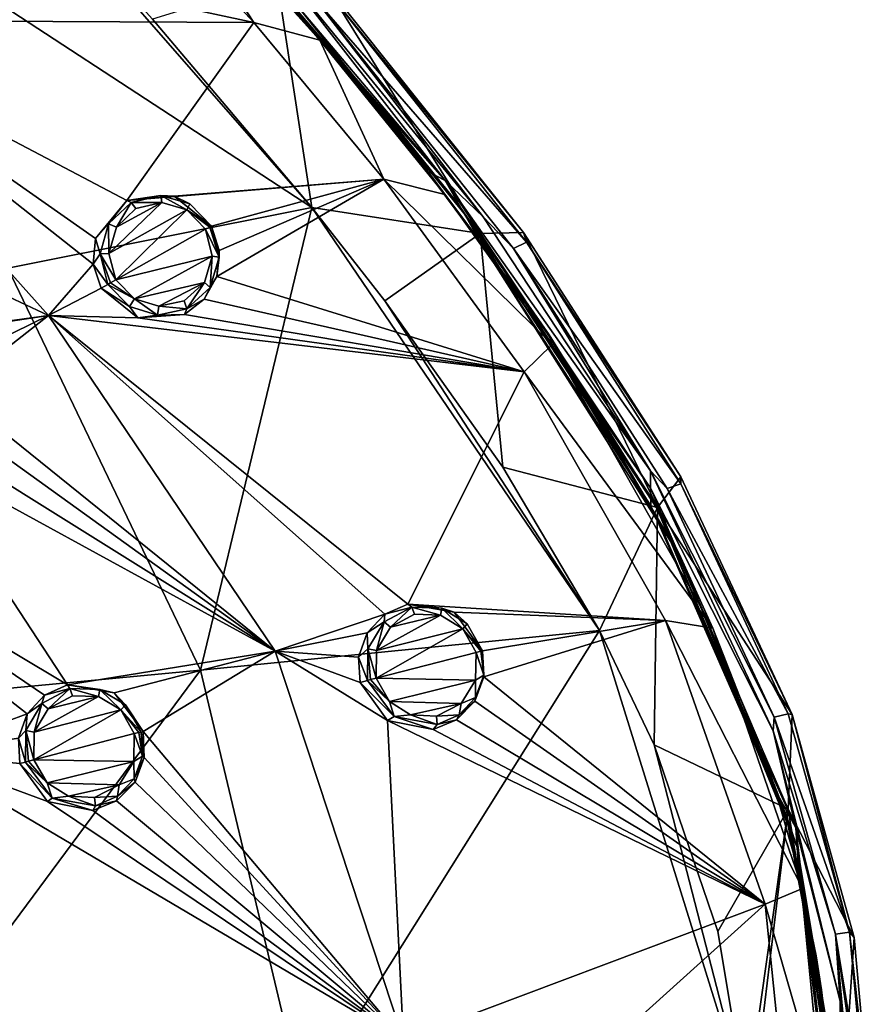
# Model space of a CAD drawing. Units: millimetres. Extents: x -57 to 57, y -58 to 193.
# Drawn here: x 36 to 57, y 2 to 27 of the extents above; entities that cross this region are included whole.
import ezdxf

# ---------------------------------------------------------------- set-up
doc = ezdxf.new("R2010")
doc.units = ezdxf.units.MM
doc.header["$LTSCALE"] = 65.185185
for name, color, linetype in [('245', 7, 'CONTINUOUS'), ('246', 7, 'CONTINUOUS'), ('276', 7, 'CONTINUOUS'), ('317', 7, 'CONTINUOUS'), ('318', 7, 'CONTINUOUS'), ('319', 7, 'CONTINUOUS'), ('320', 7, 'CONTINUOUS'), ('349', 7, 'CONTINUOUS'), ('350', 7, 'CONTINUOUS'), ('399', 7, 'CONTINUOUS'), ('400', 7, 'CONTINUOUS'), ('401', 7, 'CONTINUOUS'), ('402', 7, 'CONTINUOUS'), ('409', 7, 'CONTINUOUS'), ('410', 7, 'CONTINUOUS'), ('627', 7, 'CONTINUOUS'), ('628', 7, 'CONTINUOUS'), ('629', 7, 'CONTINUOUS'), ('630', 7, 'CONTINUOUS'), ('726', 7, 'CONTINUOUS'), ('765', 7, 'CONTINUOUS'), ('767', 7, 'CONTINUOUS'), ('768', 7, 'CONTINUOUS'), ('773', 7, 'CONTINUOUS'), ('774', 7, 'CONTINUOUS'), ('776', 7, 'CONTINUOUS'), ('780', 7, 'CONTINUOUS')]:
    doc.layers.add(name, color=color, linetype=linetype)

msp = doc.modelspace()

# ---------------------------------------------------------------- linework, layer by layer
at = {"layer": '245', "linetype": 'Continuous'}
for points in [[(37.111, 10.417, -6.558), (37.164, 10.329, -7.69), (36.535, 10.162, -6.64), (37.111, 10.417, -6.558)], [(37.92, 10.306, -7.61), (37.164, 10.329, -7.69), (37.111, 10.417, -6.558), (37.92, 10.306, -7.61)], [(38.281, 10.221, -6.431), (37.92, 10.306, -7.61), (37.111, 10.417, -6.558), (38.281, 10.221, -6.431)], [(36.535, 10.162, -6.64), (36.469, 9.954, -7.783), (36.097, 9.692, -6.717), (36.535, 10.162, -6.64)], [(37.164, 10.329, -7.69), (36.469, 9.954, -7.783), (36.535, 10.162, -6.64), (37.164, 10.329, -7.69)], [(38.562, 9.923, -7.559), (37.92, 10.306, -7.61), (38.281, 10.221, -6.431), (38.562, 9.923, -7.559)], [(39, 9.253, -6.399), (38.562, 9.923, -7.559), (38.281, 10.221, -6.431), (39, 9.253, -6.399)], [(36.469, 9.954, -7.783), (36.062, 9.276, -7.859), (36.097, 9.692, -6.717), (36.469, 9.954, -7.783)], [(38.951, 9.24, -7.551), (38.562, 9.923, -7.559), (39, 9.253, -6.399), (38.951, 9.24, -7.551)], [(36.097, 9.692, -6.717), (36.062, 9.276, -7.859), (35.878, 9.082, -6.775), (36.097, 9.692, -6.717)], [(36.062, 9.276, -7.859), (36.055, 8.485, -7.896), (35.878, 9.082, -6.775), (36.062, 9.276, -7.859)], [(36.055, 8.485, -7.896), (35.916, 8.449, -6.803), (35.878, 9.082, -6.775), (36.055, 8.485, -7.896)]]:
    msp.add_3dface(points, dxfattribs=at)
at = {"layer": '246', "linetype": 'Continuous'}
for points in [[(38.951, 9.24, -7.551), (39, 9.253, -6.399), (39.032, 8.604, -6.43), (38.951, 9.24, -7.551)], [(38.983, 8.637, -7.576), (38.951, 9.24, -7.551), (39.032, 8.604, -6.43), (38.983, 8.637, -7.576)], [(38.775, 8.07, -7.625), (38.983, 8.637, -7.576), (39.032, 8.604, -6.43), (38.775, 8.07, -7.625)], [(35.916, 8.449, -6.803), (36.055, 8.485, -7.896), (36.721, 7.586, -7.866), (35.916, 8.449, -6.803)], [(35.916, 8.449, -6.803), (36.721, 7.586, -7.866), (36.606, 7.503, -6.77), (35.916, 8.449, -6.803)], [(38.8, 7.988, -6.49), (38.775, 8.07, -7.625), (39.032, 8.604, -6.43), (38.8, 7.988, -6.49)], [(38.336, 7.516, -6.569), (38.359, 7.631, -7.69), (38.8, 7.988, -6.49), (38.336, 7.516, -6.569)], [(38.359, 7.631, -7.69), (38.775, 8.07, -7.625), (38.8, 7.988, -6.49), (38.359, 7.631, -7.69)], [(36.606, 7.503, -6.77), (36.721, 7.586, -7.866), (37.742, 7.279, -6.65), (36.606, 7.503, -6.77)], [(36.721, 7.586, -7.866), (37.806, 7.394, -7.759), (37.742, 7.279, -6.65), (36.721, 7.586, -7.866)], [(37.742, 7.279, -6.65), (37.806, 7.394, -7.759), (38.336, 7.516, -6.569), (37.742, 7.279, -6.65)], [(37.806, 7.394, -7.759), (38.359, 7.631, -7.69), (38.336, 7.516, -6.569), (37.806, 7.394, -7.759)]]:
    msp.add_3dface(points, dxfattribs=at)
at = {"layer": '276', "linetype": 'Continuous'}
for points in [[(37.887, 10.126, -7.795), (38.443, 9.794, -7.748), (36.275, 9.232, -8.032), (37.887, 10.126, -7.795)], [(36.627, 9.819, -7.96), (37.887, 10.126, -7.795), (36.275, 9.232, -8.032), (36.627, 9.819, -7.96)], [(37.23, 10.146, -7.871), (37.887, 10.126, -7.795), (36.627, 9.819, -7.96), (37.23, 10.146, -7.871)], [(38.782, 9.201, -7.74), (36.269, 8.545, -8.068), (38.443, 9.794, -7.748), (38.782, 9.201, -7.74)], [(38.443, 9.794, -7.748), (36.269, 8.545, -8.068), (36.275, 9.232, -8.032), (38.443, 9.794, -7.748)], [(38.771, 8.504, -7.779), (36.269, 8.545, -8.068), (38.782, 9.201, -7.74), (38.771, 8.504, -7.779)], [(36.599, 7.964, -8.059), (36.269, 8.545, -8.068), (38.771, 8.504, -7.779), (36.599, 7.964, -8.059)], [(38.404, 7.914, -7.852), (36.599, 7.964, -8.059), (38.771, 8.504, -7.779), (38.404, 7.914, -7.852)], [(37.133, 7.633, -8.014), (36.599, 7.964, -8.059), (38.404, 7.914, -7.852), (37.133, 7.633, -8.014)], [(37.787, 7.598, -7.94), (37.133, 7.633, -8.014), (38.404, 7.914, -7.852), (37.787, 7.598, -7.94)]]:
    msp.add_3dface(points, dxfattribs=at)
at = {"layer": '317', "linetype": 'Continuous'}
for points in [[(38.594, 22.549, -5.332), (38.138, 21.961, -6.588), (37.807, 21.593, -5.54), (38.594, 22.549, -5.332)], [(38.705, 22.499, -6.463), (38.138, 21.961, -6.588), (38.594, 22.549, -5.332), (38.705, 22.499, -6.463)], [(39.449, 22.672, -6.35), (38.705, 22.499, -6.463), (38.594, 22.549, -5.332), (39.449, 22.672, -6.35)], [(39.783, 22.653, -5.158), (39.449, 22.672, -6.35), (38.594, 22.549, -5.332), (39.783, 22.653, -5.158)], [(40.172, 22.459, -6.279), (39.449, 22.672, -6.35), (39.783, 22.653, -5.158), (40.172, 22.459, -6.279)], [(40.715, 21.9, -5.112), (40.172, 22.459, -6.279), (39.783, 22.653, -5.158), (40.715, 21.9, -5.112)], [(40.715, 21.9, -6.264), (40.172, 22.459, -6.279), (40.715, 21.9, -5.112), (40.715, 21.9, -6.264)], [(38.138, 21.961, -6.588), (37.924, 21.207, -6.687), (37.807, 21.593, -5.54), (38.138, 21.961, -6.588)], [(37.807, 21.593, -5.54), (37.924, 21.207, -6.687), (37.755, 20.953, -5.613), (37.807, 21.593, -5.54)], [(37.924, 21.207, -6.687), (38.119, 20.445, -6.735), (37.755, 20.953, -5.613), (37.924, 21.207, -6.687)], [(38.119, 20.445, -6.735), (37.952, 20.352, -5.649), (37.755, 20.953, -5.613), (38.119, 20.445, -6.735)]]:
    msp.add_3dface(points, dxfattribs=at)
at = {"layer": '318', "linetype": 'Continuous'}
for points in [[(40.715, 21.9, -6.264), (40.715, 21.9, -5.112), (40.911, 21.291, -5.151), (40.715, 21.9, -6.264)], [(40.908, 21.129, -6.316), (40.715, 21.9, -6.264), (40.911, 21.291, -5.151), (40.908, 21.129, -6.316)], [(40.85, 20.642, -5.23), (40.908, 21.129, -6.316), (40.911, 21.291, -5.151), (40.85, 20.642, -5.23)], [(40.681, 20.369, -6.42), (40.908, 21.129, -6.316), (40.85, 20.642, -5.23), (40.681, 20.369, -6.42)], [(40.535, 20.075, -5.333), (40.681, 20.369, -6.42), (40.85, 20.642, -5.23), (40.535, 20.075, -5.333)], [(37.952, 20.352, -5.649), (38.119, 20.445, -6.735), (38.662, 19.89, -6.72), (37.952, 20.352, -5.649)], [(37.952, 20.352, -5.649), (38.662, 19.89, -6.72), (38.873, 19.607, -5.604), (37.952, 20.352, -5.649)], [(40.099, 19.837, -6.545), (40.681, 20.369, -6.42), (40.535, 20.075, -5.333), (40.099, 19.837, -6.545)], [(40.035, 19.691, -5.44), (40.099, 19.837, -6.545), (40.535, 20.075, -5.333), (40.035, 19.691, -5.44)], [(38.662, 19.89, -6.72), (39.363, 19.679, -6.653), (38.873, 19.607, -5.604), (38.662, 19.89, -6.72)], [(39.363, 19.679, -6.653), (40.099, 19.837, -6.545), (40.035, 19.691, -5.44), (39.363, 19.679, -6.653)], [(38.873, 19.607, -5.604), (39.363, 19.679, -6.653), (40.035, 19.691, -5.44), (38.873, 19.607, -5.604)]]:
    msp.add_3dface(points, dxfattribs=at)
at = {"layer": '319', "linetype": 'Continuous'}
for points in [[(45.731, 12.367, -6.437), (45.037, 11.997, -6.556), (45.056, 12.192, -5.408), (45.731, 12.367, -6.437)], [(45.631, 12.443, -5.306), (45.731, 12.367, -6.437), (45.056, 12.192, -5.408), (45.631, 12.443, -5.306)], [(46.484, 12.338, -6.336), (45.731, 12.367, -6.437), (45.631, 12.443, -5.306), (46.484, 12.338, -6.336)], [(46.794, 12.238, -5.151), (46.484, 12.338, -6.336), (45.631, 12.443, -5.306), (46.794, 12.238, -5.151)], [(47.12, 11.952, -6.273), (46.484, 12.338, -6.336), (46.794, 12.238, -5.151), (47.12, 11.952, -6.273)], [(45.056, 12.192, -5.408), (45.037, 11.997, -6.556), (44.617, 11.724, -5.504), (45.056, 12.192, -5.408)], [(47.505, 11.268, -5.116), (47.12, 11.952, -6.273), (46.794, 12.238, -5.151), (47.505, 11.268, -5.116)], [(45.037, 11.997, -6.556), (44.629, 11.32, -6.654), (44.617, 11.724, -5.504), (45.037, 11.997, -6.556)], [(47.505, 11.268, -6.263), (47.12, 11.952, -6.273), (47.505, 11.268, -5.116), (47.505, 11.268, -6.263)], [(44.617, 11.724, -5.504), (44.629, 11.32, -6.654), (44.399, 11.115, -5.577), (44.617, 11.724, -5.504)], [(44.629, 11.32, -6.654), (44.621, 10.528, -6.703), (44.399, 11.115, -5.577), (44.629, 11.32, -6.654)], [(44.621, 10.528, -6.703), (44.435, 10.481, -5.614), (44.399, 11.115, -5.577), (44.621, 10.528, -6.703)]]:
    msp.add_3dface(points, dxfattribs=at)
at = {"layer": '320', "linetype": 'Continuous'}
for points in [[(47.505, 11.268, -6.263), (47.505, 11.268, -5.116), (47.537, 10.623, -5.156), (47.505, 11.268, -6.263)], [(47.536, 10.666, -6.297), (47.505, 11.268, -6.263), (47.537, 10.623, -5.156), (47.536, 10.666, -6.297)], [(47.309, 10.012, -5.23), (47.328, 10.102, -6.36), (47.537, 10.623, -5.156), (47.309, 10.012, -5.23)], [(47.328, 10.102, -6.36), (47.536, 10.666, -6.297), (47.537, 10.623, -5.156), (47.328, 10.102, -6.36)], [(44.435, 10.481, -5.614), (44.621, 10.528, -6.703), (45.286, 9.625, -6.666), (44.435, 10.481, -5.614)], [(44.435, 10.481, -5.614), (45.286, 9.625, -6.666), (45.125, 9.53, -5.577), (44.435, 10.481, -5.614)], [(46.851, 9.543, -5.327), (46.916, 9.666, -6.442), (47.309, 10.012, -5.23), (46.851, 9.543, -5.327)], [(46.916, 9.666, -6.442), (47.328, 10.102, -6.36), (47.309, 10.012, -5.23), (46.916, 9.666, -6.442)], [(45.125, 9.53, -5.577), (45.286, 9.625, -6.666), (46.267, 9.306, -5.427), (45.125, 9.53, -5.577)], [(45.286, 9.625, -6.666), (46.367, 9.431, -6.531), (46.267, 9.306, -5.427), (45.286, 9.625, -6.666)], [(46.367, 9.431, -6.531), (46.916, 9.666, -6.442), (46.851, 9.543, -5.327), (46.367, 9.431, -6.531)], [(46.267, 9.306, -5.427), (46.367, 9.431, -6.531), (46.851, 9.543, -5.327), (46.267, 9.306, -5.427)]]:
    msp.add_3dface(points, dxfattribs=at)
at = {"layer": '349', "linetype": 'Continuous'}
for points in [[(39.469, 22.494, -6.539), (40.095, 22.309, -6.473), (38.147, 21.222, -6.852), (39.469, 22.494, -6.539)], [(38.332, 21.875, -6.759), (39.469, 22.494, -6.539), (38.147, 21.222, -6.852), (38.332, 21.875, -6.759)], [(38.823, 22.343, -6.643), (39.469, 22.494, -6.539), (38.332, 21.875, -6.759), (38.823, 22.343, -6.643)], [(40.095, 22.309, -6.473), (38.317, 20.562, -6.898), (38.147, 21.222, -6.852), (40.095, 22.309, -6.473)], [(40.568, 21.824, -6.461), (38.317, 20.562, -6.898), (40.095, 22.309, -6.473), (40.568, 21.824, -6.461)], [(40.735, 21.153, -6.511), (38.317, 20.562, -6.898), (40.568, 21.824, -6.461), (40.735, 21.153, -6.511)], [(38.788, 20.08, -6.885), (38.317, 20.562, -6.898), (40.735, 21.153, -6.511), (38.788, 20.08, -6.885)], [(40.538, 20.496, -6.608), (38.788, 20.08, -6.885), (40.735, 21.153, -6.511), (40.538, 20.496, -6.608)], [(39.394, 19.897, -6.823), (38.788, 20.08, -6.885), (40.538, 20.496, -6.608), (39.394, 19.897, -6.823)], [(40.033, 20.034, -6.724), (39.394, 19.897, -6.823), (40.538, 20.496, -6.608), (40.033, 20.034, -6.724)]]:
    msp.add_3dface(points, dxfattribs=at)
at = {"layer": '350', "linetype": 'Continuous'}
for points in [[(46.454, 12.162, -6.525), (47.006, 11.827, -6.468), (44.846, 11.278, -6.819), (46.454, 12.162, -6.525)], [(45.199, 11.864, -6.728), (46.454, 12.162, -6.525), (44.846, 11.278, -6.819), (45.199, 11.864, -6.728)], [(45.8, 12.186, -6.618), (46.454, 12.162, -6.525), (45.199, 11.864, -6.728), (45.8, 12.186, -6.618)], [(47.341, 11.232, -6.461), (44.84, 10.59, -6.866), (47.006, 11.827, -6.468), (47.341, 11.232, -6.461)], [(47.006, 11.827, -6.468), (44.84, 10.59, -6.866), (44.846, 11.278, -6.819), (47.006, 11.827, -6.468)], [(47.329, 10.538, -6.51), (44.84, 10.59, -6.866), (47.341, 11.232, -6.461), (47.329, 10.538, -6.51)], [(45.169, 10.007, -6.857), (44.84, 10.59, -6.866), (47.329, 10.538, -6.51), (45.169, 10.007, -6.857)], [(46.965, 9.951, -6.602), (45.169, 10.007, -6.857), (47.329, 10.538, -6.51), (46.965, 9.951, -6.602)], [(45.702, 9.674, -6.802), (45.169, 10.007, -6.857), (46.965, 9.951, -6.602), (45.702, 9.674, -6.802)], [(46.353, 9.637, -6.71), (45.702, 9.674, -6.802), (46.965, 9.951, -6.602), (46.353, 9.637, -6.71)]]:
    msp.add_3dface(points, dxfattribs=at)
at = {"layer": '399', "linetype": 'Continuous'}
for points in [[(47.536, 10.666, -6.297), (47.329, 10.538, -6.51), (47.341, 11.232, -6.461), (47.536, 10.666, -6.297)], [(47.536, 10.666, -6.297), (47.341, 11.232, -6.461), (47.458, 11.26, -6.393), (47.536, 10.666, -6.297)], [(47.505, 11.268, -6.263), (47.536, 10.666, -6.297), (47.458, 11.26, -6.393), (47.505, 11.268, -6.263)], [(47.536, 10.666, -6.297), (47.328, 10.102, -6.36), (47.329, 10.538, -6.51), (47.536, 10.666, -6.297)], [(45.169, 10.007, -6.857), (44.621, 10.528, -6.703), (44.698, 10.552, -6.83), (45.169, 10.007, -6.857)], [(45.286, 9.625, -6.666), (44.621, 10.528, -6.703), (45.169, 10.007, -6.857), (45.286, 9.625, -6.666)], [(44.84, 10.59, -6.866), (45.169, 10.007, -6.857), (44.698, 10.552, -6.83), (44.84, 10.59, -6.866)], [(47.328, 10.102, -6.36), (46.965, 9.951, -6.602), (47.329, 10.538, -6.51), (47.328, 10.102, -6.36)], [(45.286, 9.625, -6.666), (45.169, 10.007, -6.857), (45.702, 9.674, -6.802), (45.286, 9.625, -6.666)], [(46.916, 9.666, -6.442), (46.353, 9.637, -6.71), (46.965, 9.951, -6.602), (46.916, 9.666, -6.442)], [(47.328, 10.102, -6.36), (46.916, 9.666, -6.442), (46.965, 9.951, -6.602), (47.328, 10.102, -6.36)], [(46.367, 9.431, -6.531), (45.286, 9.625, -6.666), (45.702, 9.674, -6.802), (46.367, 9.431, -6.531)], [(46.367, 9.431, -6.531), (45.702, 9.674, -6.802), (46.353, 9.637, -6.71), (46.367, 9.431, -6.531)], [(46.916, 9.666, -6.442), (46.367, 9.431, -6.531), (46.353, 9.637, -6.71), (46.916, 9.666, -6.442)]]:
    msp.add_3dface(points, dxfattribs=at)
at = {"layer": '400', "linetype": 'Continuous'}
for points in [[(45.037, 11.997, -6.556), (45.731, 12.367, -6.437), (45.199, 11.864, -6.728), (45.037, 11.997, -6.556)], [(45.731, 12.367, -6.437), (45.8, 12.186, -6.618), (45.199, 11.864, -6.728), (45.731, 12.367, -6.437)], [(45.731, 12.367, -6.437), (46.484, 12.338, -6.336), (46.454, 12.162, -6.525), (45.731, 12.367, -6.437)], [(45.731, 12.367, -6.437), (46.454, 12.162, -6.525), (45.8, 12.186, -6.618), (45.731, 12.367, -6.437)], [(46.484, 12.338, -6.336), (47.006, 11.827, -6.468), (46.454, 12.162, -6.525), (46.484, 12.338, -6.336)], [(46.484, 12.338, -6.336), (47.12, 11.952, -6.273), (47.006, 11.827, -6.468), (46.484, 12.338, -6.336)], [(44.629, 11.32, -6.654), (45.037, 11.997, -6.556), (44.846, 11.278, -6.819), (44.629, 11.32, -6.654)], [(45.037, 11.997, -6.556), (45.199, 11.864, -6.728), (44.846, 11.278, -6.819), (45.037, 11.997, -6.556)], [(47.12, 11.952, -6.273), (47.505, 11.268, -6.263), (47.006, 11.827, -6.468), (47.12, 11.952, -6.273)], [(47.006, 11.827, -6.468), (47.505, 11.268, -6.263), (47.458, 11.26, -6.393), (47.006, 11.827, -6.468)], [(47.341, 11.232, -6.461), (47.006, 11.827, -6.468), (47.458, 11.26, -6.393), (47.341, 11.232, -6.461)], [(44.621, 10.528, -6.703), (44.629, 11.32, -6.654), (44.698, 10.552, -6.83), (44.621, 10.528, -6.703)], [(44.84, 10.59, -6.866), (44.629, 11.32, -6.654), (44.846, 11.278, -6.819), (44.84, 10.59, -6.866)], [(44.629, 11.32, -6.654), (44.84, 10.59, -6.866), (44.698, 10.552, -6.83), (44.629, 11.32, -6.654)]]:
    msp.add_3dface(points, dxfattribs=at)
at = {"layer": '401', "linetype": 'Continuous'}
for points in [[(38.983, 8.637, -7.576), (38.771, 8.504, -7.779), (38.782, 9.201, -7.74), (38.983, 8.637, -7.576)], [(38.983, 8.637, -7.576), (38.782, 9.201, -7.74), (38.899, 9.23, -7.677), (38.983, 8.637, -7.576)], [(38.951, 9.24, -7.551), (38.983, 8.637, -7.576), (38.899, 9.23, -7.677), (38.951, 9.24, -7.551)], [(38.983, 8.637, -7.576), (38.775, 8.07, -7.625), (38.771, 8.504, -7.779), (38.983, 8.637, -7.576)], [(36.599, 7.964, -8.059), (36.055, 8.485, -7.896), (36.128, 8.507, -8.028), (36.599, 7.964, -8.059)], [(36.721, 7.586, -7.866), (36.055, 8.485, -7.896), (36.599, 7.964, -8.059), (36.721, 7.586, -7.866)], [(36.269, 8.545, -8.068), (36.599, 7.964, -8.059), (36.128, 8.507, -8.028), (36.269, 8.545, -8.068)], [(38.775, 8.07, -7.625), (38.404, 7.914, -7.852), (38.771, 8.504, -7.779), (38.775, 8.07, -7.625)], [(36.721, 7.586, -7.866), (36.599, 7.964, -8.059), (37.133, 7.633, -8.014), (36.721, 7.586, -7.866)], [(38.359, 7.631, -7.69), (37.787, 7.598, -7.94), (38.404, 7.914, -7.852), (38.359, 7.631, -7.69)], [(38.775, 8.07, -7.625), (38.359, 7.631, -7.69), (38.404, 7.914, -7.852), (38.775, 8.07, -7.625)], [(37.806, 7.394, -7.759), (36.721, 7.586, -7.866), (37.133, 7.633, -8.014), (37.806, 7.394, -7.759)], [(37.806, 7.394, -7.759), (37.133, 7.633, -8.014), (37.787, 7.598, -7.94), (37.806, 7.394, -7.759)], [(38.359, 7.631, -7.69), (37.806, 7.394, -7.759), (37.787, 7.598, -7.94), (38.359, 7.631, -7.69)]]:
    msp.add_3dface(points, dxfattribs=at)
at = {"layer": '402', "linetype": 'Continuous'}
for points in [[(36.469, 9.954, -7.783), (37.164, 10.329, -7.69), (36.627, 9.819, -7.96), (36.469, 9.954, -7.783)], [(37.164, 10.329, -7.69), (37.23, 10.146, -7.871), (36.627, 9.819, -7.96), (37.164, 10.329, -7.69)], [(37.164, 10.329, -7.69), (37.92, 10.306, -7.61), (37.887, 10.126, -7.795), (37.164, 10.329, -7.69)], [(37.164, 10.329, -7.69), (37.887, 10.126, -7.795), (37.23, 10.146, -7.871), (37.164, 10.329, -7.69)], [(37.92, 10.306, -7.61), (38.443, 9.794, -7.748), (37.887, 10.126, -7.795), (37.92, 10.306, -7.61)], [(37.92, 10.306, -7.61), (38.562, 9.923, -7.559), (38.443, 9.794, -7.748), (37.92, 10.306, -7.61)], [(36.062, 9.276, -7.859), (36.469, 9.954, -7.783), (36.275, 9.232, -8.032), (36.062, 9.276, -7.859)], [(36.469, 9.954, -7.783), (36.627, 9.819, -7.96), (36.275, 9.232, -8.032), (36.469, 9.954, -7.783)], [(38.562, 9.923, -7.559), (38.951, 9.24, -7.551), (38.443, 9.794, -7.748), (38.562, 9.923, -7.559)], [(38.443, 9.794, -7.748), (38.951, 9.24, -7.551), (38.899, 9.23, -7.677), (38.443, 9.794, -7.748)], [(38.782, 9.201, -7.74), (38.443, 9.794, -7.748), (38.899, 9.23, -7.677), (38.782, 9.201, -7.74)], [(36.055, 8.485, -7.896), (36.062, 9.276, -7.859), (36.128, 8.507, -8.028), (36.055, 8.485, -7.896)], [(36.269, 8.545, -8.068), (36.062, 9.276, -7.859), (36.275, 9.232, -8.032), (36.269, 8.545, -8.068)], [(36.062, 9.276, -7.859), (36.269, 8.545, -8.068), (36.128, 8.507, -8.028), (36.062, 9.276, -7.859)]]:
    msp.add_3dface(points, dxfattribs=at)
at = {"layer": '409', "linetype": 'Continuous'}
for points in [[(40.908, 21.129, -6.316), (40.568, 21.824, -6.461), (40.672, 21.88, -6.393), (40.908, 21.129, -6.316)], [(40.908, 21.129, -6.316), (40.735, 21.153, -6.511), (40.568, 21.824, -6.461), (40.908, 21.129, -6.316)], [(40.715, 21.9, -6.264), (40.908, 21.129, -6.316), (40.672, 21.88, -6.393), (40.715, 21.9, -6.264)], [(40.681, 20.369, -6.42), (40.538, 20.496, -6.608), (40.735, 21.153, -6.511), (40.681, 20.369, -6.42)], [(40.908, 21.129, -6.316), (40.681, 20.369, -6.42), (40.735, 21.153, -6.511), (40.908, 21.129, -6.316)], [(38.788, 20.08, -6.885), (38.119, 20.445, -6.735), (38.189, 20.488, -6.864), (38.788, 20.08, -6.885)], [(38.317, 20.562, -6.898), (38.788, 20.08, -6.885), (38.189, 20.488, -6.864), (38.317, 20.562, -6.898)], [(40.099, 19.837, -6.545), (40.033, 20.034, -6.724), (40.538, 20.496, -6.608), (40.099, 19.837, -6.545)], [(40.681, 20.369, -6.42), (40.099, 19.837, -6.545), (40.538, 20.496, -6.608), (40.681, 20.369, -6.42)], [(38.662, 19.89, -6.72), (38.119, 20.445, -6.735), (38.788, 20.08, -6.885), (38.662, 19.89, -6.72)], [(39.363, 19.679, -6.653), (38.662, 19.89, -6.72), (38.788, 20.08, -6.885), (39.363, 19.679, -6.653)], [(39.363, 19.679, -6.653), (38.788, 20.08, -6.885), (39.394, 19.897, -6.823), (39.363, 19.679, -6.653)], [(40.099, 19.837, -6.545), (39.394, 19.897, -6.823), (40.033, 20.034, -6.724), (40.099, 19.837, -6.545)], [(40.099, 19.837, -6.545), (39.363, 19.679, -6.653), (39.394, 19.897, -6.823), (40.099, 19.837, -6.545)]]:
    msp.add_3dface(points, dxfattribs=at)
at = {"layer": '410', "linetype": 'Continuous'}
for points in [[(38.138, 21.961, -6.588), (38.705, 22.499, -6.463), (38.332, 21.875, -6.759), (38.138, 21.961, -6.588)], [(38.705, 22.499, -6.463), (38.823, 22.343, -6.643), (38.332, 21.875, -6.759), (38.705, 22.499, -6.463)], [(38.705, 22.499, -6.463), (39.449, 22.672, -6.35), (39.469, 22.494, -6.539), (38.705, 22.499, -6.463)], [(38.705, 22.499, -6.463), (39.469, 22.494, -6.539), (38.823, 22.343, -6.643), (38.705, 22.499, -6.463)], [(39.449, 22.672, -6.35), (40.172, 22.459, -6.279), (40.095, 22.309, -6.473), (39.449, 22.672, -6.35)], [(39.449, 22.672, -6.35), (40.095, 22.309, -6.473), (39.469, 22.494, -6.539), (39.449, 22.672, -6.35)], [(40.172, 22.459, -6.279), (40.715, 21.9, -6.264), (40.095, 22.309, -6.473), (40.172, 22.459, -6.279)], [(40.095, 22.309, -6.473), (40.715, 21.9, -6.264), (40.672, 21.88, -6.393), (40.095, 22.309, -6.473)], [(40.568, 21.824, -6.461), (40.095, 22.309, -6.473), (40.672, 21.88, -6.393), (40.568, 21.824, -6.461)], [(37.924, 21.207, -6.687), (38.138, 21.961, -6.588), (38.147, 21.222, -6.852), (37.924, 21.207, -6.687)], [(38.138, 21.961, -6.588), (38.332, 21.875, -6.759), (38.147, 21.222, -6.852), (38.138, 21.961, -6.588)], [(38.317, 20.562, -6.898), (37.924, 21.207, -6.687), (38.147, 21.222, -6.852), (38.317, 20.562, -6.898)], [(38.119, 20.445, -6.735), (37.924, 21.207, -6.687), (38.189, 20.488, -6.864), (38.119, 20.445, -6.735)], [(37.924, 21.207, -6.687), (38.317, 20.562, -6.898), (38.189, 20.488, -6.864), (37.924, 21.207, -6.687)]]:
    msp.add_3dface(points, dxfattribs=at)
at = {"layer": '627', "linetype": 'Continuous'}
for points in [[(41.778, 27, -4.34), (32.233, 29.05, -5.402), (36.296, 32.913, -4.34), (41.778, 27, -4.34)], [(30.013, 27.057, -5.905), (32.233, 29.05, -5.402), (41.778, 27, -4.34), (30.013, 27.057, -5.905)], [(36.631, 19.671, -5.885), (27.26, 24.077, -6.521), (30.013, 27.057, -5.905), (36.631, 19.671, -5.885)], [(38.594, 22.549, -5.332), (37.807, 21.593, -5.54), (30.013, 27.057, -5.905), (38.594, 22.549, -5.332)], [(38.594, 22.549, -5.332), (30.013, 27.057, -5.905), (41.778, 27, -4.34), (38.594, 22.549, -5.332)], [(37.807, 21.593, -5.54), (37.755, 20.953, -5.613), (30.013, 27.057, -5.905), (37.807, 21.593, -5.54)], [(37.755, 20.953, -5.613), (36.631, 19.671, -5.885), (30.013, 27.057, -5.905), (37.755, 20.953, -5.613)], [(45.027, 23.084, -4.34), (38.594, 22.549, -5.332), (41.778, 27, -4.34), (45.027, 23.084, -4.34)], [(31.884, 19.019, -6.503), (27.26, 24.077, -6.521), (36.631, 19.671, -5.885), (31.884, 19.019, -6.503)], [(39.783, 22.653, -5.158), (38.594, 22.549, -5.332), (45.027, 23.084, -4.34), (39.783, 22.653, -5.158)], [(40.715, 21.9, -5.112), (39.783, 22.653, -5.158), (45.027, 23.084, -4.34), (40.715, 21.9, -5.112)], [(40.911, 21.291, -5.151), (40.715, 21.9, -5.112), (45.027, 23.084, -4.34), (40.911, 21.291, -5.151)], [(40.85, 20.642, -5.23), (40.911, 21.291, -5.151), (45.027, 23.084, -4.34), (40.85, 20.642, -5.23)], [(48.544, 18.256, -4.34), (40.85, 20.642, -5.23), (45.027, 23.084, -4.34), (48.544, 18.256, -4.34)], [(37.755, 20.953, -5.613), (37.952, 20.352, -5.649), (36.631, 19.671, -5.885), (37.755, 20.953, -5.613)], [(40.535, 20.075, -5.333), (40.85, 20.642, -5.23), (48.544, 18.256, -4.34), (40.535, 20.075, -5.333)], [(37.952, 20.352, -5.649), (38.873, 19.607, -5.604), (36.631, 19.671, -5.885), (37.952, 20.352, -5.649)], [(40.035, 19.691, -5.44), (40.535, 20.075, -5.333), (48.544, 18.256, -4.34), (40.035, 19.691, -5.44)], [(33.08, 19.136, -6.359), (31.884, 19.019, -6.503), (36.631, 19.671, -5.885), (33.08, 19.136, -6.359)], [(34.017, 18.389, -6.318), (33.08, 19.136, -6.359), (36.631, 19.671, -5.885), (34.017, 18.389, -6.318)], [(34.216, 17.777, -6.349), (34.017, 18.389, -6.318), (36.631, 19.671, -5.885), (34.216, 17.777, -6.349)], [(42.308, 11.267, -5.853), (34.216, 17.777, -6.349), (36.631, 19.671, -5.885), (42.308, 11.267, -5.853)], [(36.631, 19.671, -5.885), (38.873, 19.607, -5.604), (48.544, 18.256, -4.34), (36.631, 19.671, -5.885)], [(45.631, 12.443, -5.306), (45.056, 12.192, -5.408), (36.631, 19.671, -5.885), (45.631, 12.443, -5.306)], [(45.631, 12.443, -5.306), (36.631, 19.671, -5.885), (48.544, 18.256, -4.34), (45.631, 12.443, -5.306)], [(45.056, 12.192, -5.408), (42.308, 11.267, -5.853), (36.631, 19.671, -5.885), (45.056, 12.192, -5.408)], [(38.873, 19.607, -5.604), (40.035, 19.691, -5.44), (48.544, 18.256, -4.34), (38.873, 19.607, -5.604)], [(52.088, 12.028, -4.34), (45.631, 12.443, -5.306), (48.544, 18.256, -4.34), (52.088, 12.028, -4.34)], [(34.155, 17.128, -6.411), (34.216, 17.777, -6.349), (42.308, 11.267, -5.853), (34.155, 17.128, -6.411)], [(33.837, 16.554, -6.495), (34.155, 17.128, -6.411), (42.308, 11.267, -5.853), (33.837, 16.554, -6.495)], [(33.336, 16.169, -6.583), (33.837, 16.554, -6.495), (42.308, 11.267, -5.853), (33.336, 16.169, -6.583)], [(33.336, 16.169, -6.583), (37.111, 10.417, -6.558), (28.899, 15.325, -7.107), (33.336, 16.169, -6.583)], [(37.111, 10.417, -6.558), (33.336, 16.169, -6.583), (42.308, 11.267, -5.853), (37.111, 10.417, -6.558)], [(37.111, 10.417, -6.558), (36.535, 10.162, -6.64), (28.899, 15.325, -7.107), (37.111, 10.417, -6.558)], [(36.535, 10.162, -6.64), (36.097, 9.692, -6.717), (28.899, 15.325, -7.107), (36.535, 10.162, -6.64)], [(36.097, 9.692, -6.717), (33.373, 8.694, -7.066), (28.899, 15.325, -7.107), (36.097, 9.692, -6.717)], [(46.794, 12.238, -5.151), (45.631, 12.443, -5.306), (52.088, 12.028, -4.34), (46.794, 12.238, -5.151)], [(45.056, 12.192, -5.408), (44.617, 11.724, -5.504), (42.308, 11.267, -5.853), (45.056, 12.192, -5.408)], [(47.505, 11.268, -5.116), (46.794, 12.238, -5.151), (52.088, 12.028, -4.34), (47.505, 11.268, -5.116)], [(47.537, 10.623, -5.156), (47.505, 11.268, -5.116), (52.088, 12.028, -4.34), (47.537, 10.623, -5.156)], [(54.582, 4.933, -4.34), (47.537, 10.623, -5.156), (52.088, 12.028, -4.34), (54.582, 4.933, -4.34)], [(44.617, 11.724, -5.504), (44.399, 11.115, -5.577), (42.308, 11.267, -5.853), (44.617, 11.724, -5.504)], [(38.281, 10.221, -6.431), (37.111, 10.417, -6.558), (42.308, 11.267, -5.853), (38.281, 10.221, -6.431)], [(39, 9.253, -6.399), (38.281, 10.221, -6.431), (42.308, 11.267, -5.853), (39, 9.253, -6.399)], [(45.521, 1.523, -5.834), (39, 9.253, -6.399), (42.308, 11.267, -5.853), (45.521, 1.523, -5.834)], [(44.399, 11.115, -5.577), (44.435, 10.481, -5.614), (42.308, 11.267, -5.853), (44.399, 11.115, -5.577)], [(44.435, 10.481, -5.614), (45.125, 9.53, -5.577), (42.308, 11.267, -5.853), (44.435, 10.481, -5.614)], [(45.125, 9.53, -5.577), (45.521, 1.523, -5.834), (42.308, 11.267, -5.853), (45.125, 9.53, -5.577)], [(47.309, 10.012, -5.23), (47.537, 10.623, -5.156), (54.582, 4.933, -4.34), (47.309, 10.012, -5.23)], [(46.851, 9.543, -5.327), (47.309, 10.012, -5.23), (54.582, 4.933, -4.34), (46.851, 9.543, -5.327)], [(36.097, 9.692, -6.717), (35.878, 9.082, -6.775), (33.373, 8.694, -7.066), (36.097, 9.692, -6.717)], [(45.125, 9.53, -5.577), (46.267, 9.306, -5.427), (54.582, 4.933, -4.34), (45.125, 9.53, -5.577)], [(45.521, 1.523, -5.834), (45.125, 9.53, -5.577), (54.582, 4.933, -4.34), (45.521, 1.523, -5.834)], [(46.267, 9.306, -5.427), (46.851, 9.543, -5.327), (54.582, 4.933, -4.34), (46.267, 9.306, -5.427)], [(39.032, 8.604, -6.43), (39, 9.253, -6.399), (45.521, 1.523, -5.834), (39.032, 8.604, -6.43)], [(35.878, 9.082, -6.775), (35.916, 8.449, -6.803), (33.373, 8.694, -7.066), (35.878, 9.082, -6.775)], [(35.916, 8.449, -6.803), (36.606, 7.503, -6.77), (33.373, 8.694, -7.066), (35.916, 8.449, -6.803)], [(33.373, 8.694, -7.066), (36.606, 7.503, -6.77), (45.521, 1.523, -5.834), (33.373, 8.694, -7.066)], [(35.906, 1.007, -7.038), (33.373, 8.694, -7.066), (45.521, 1.523, -5.834), (35.906, 1.007, -7.038)], [(38.8, 7.988, -6.49), (39.032, 8.604, -6.43), (45.521, 1.523, -5.834), (38.8, 7.988, -6.49)], [(38.336, 7.516, -6.569), (38.8, 7.988, -6.49), (45.521, 1.523, -5.834), (38.336, 7.516, -6.569)], [(36.606, 7.503, -6.77), (37.742, 7.279, -6.65), (45.521, 1.523, -5.834), (36.606, 7.503, -6.77)], [(37.742, 7.279, -6.65), (38.336, 7.516, -6.569), (45.521, 1.523, -5.834), (37.742, 7.279, -6.65)], [(49.637, 0.474, -5.244), (45.521, 1.523, -5.834), (54.582, 4.933, -4.34), (49.637, 0.474, -5.244)], [(55.251, -1.616, -4.34), (49.637, 0.474, -5.244), (54.582, 4.933, -4.34), (55.251, -1.616, -4.34)]]:
    msp.add_3dface(points, dxfattribs=at)
at = {"layer": '628', "linetype": 'Continuous'}
for points in [[(41.778, 27, -4.34), (36.296, 32.913, -4.34), (38.469, 32.048, -3.76), (41.778, 27, -4.34)], [(43.424, 26.561, -3.76), (41.778, 27, -4.34), (38.469, 32.048, -3.76), (43.424, 26.561, -3.76)], [(45.027, 23.084, -4.34), (41.778, 27, -4.34), (43.424, 26.561, -3.76), (45.027, 23.084, -4.34)], [(46.563, 22.695, -3.76), (45.027, 23.084, -4.34), (43.424, 26.561, -3.76), (46.563, 22.695, -3.76)], [(48.544, 18.256, -4.34), (45.027, 23.084, -4.34), (49.245, 18.94, -3.76), (48.544, 18.256, -4.34)], [(49.245, 18.94, -3.76), (45.027, 23.084, -4.34), (46.563, 22.695, -3.76), (49.245, 18.94, -3.76)], [(53.27, 11.843, -3.76), (48.544, 18.256, -4.34), (49.245, 18.94, -3.76), (53.27, 11.843, -3.76)], [(52.088, 12.028, -4.34), (48.544, 18.256, -4.34), (53.27, 11.843, -3.76), (52.088, 12.028, -4.34)], [(54.582, 4.933, -4.34), (52.088, 12.028, -4.34), (55.516, 5.324, -3.76), (54.582, 4.933, -4.34)], [(55.516, 5.324, -3.76), (52.088, 12.028, -4.34), (53.27, 11.843, -3.76), (55.516, 5.324, -3.76)], [(56.23, -0.764, -3.76), (54.582, 4.933, -4.34), (55.516, 5.324, -3.76), (56.23, -0.764, -3.76)], [(55.251, -1.616, -4.34), (54.582, 4.933, -4.34), (56.23, -0.764, -3.76), (55.251, -1.616, -4.34)]]:
    msp.add_3dface(points, dxfattribs=at)
at = {"layer": '629', "linetype": 'Continuous'}
for points in [[(43.424, 26.561, -3.76), (38.469, 32.048, -3.76), (40.356, 30.142, -3.649), (43.424, 26.561, -3.76)], [(44.973, 24.842, -3.657), (43.424, 26.561, -3.76), (40.356, 30.142, -3.649), (44.973, 24.842, -3.657)], [(46.563, 22.695, -3.76), (43.424, 26.561, -3.76), (44.973, 24.842, -3.657), (46.563, 22.695, -3.76)], [(49.17, 19.183, -3.676), (46.563, 22.695, -3.76), (44.973, 24.842, -3.657), (49.17, 19.183, -3.676)], [(49.245, 18.94, -3.76), (46.563, 22.695, -3.76), (49.17, 19.183, -3.676), (49.245, 18.94, -3.76)], [(52.472, 13.606, -3.701), (49.245, 18.94, -3.76), (49.17, 19.183, -3.676), (52.472, 13.606, -3.701)], [(53.27, 11.843, -3.76), (49.245, 18.94, -3.76), (52.472, 13.606, -3.701), (53.27, 11.843, -3.76)], [(55.122, 7.113, -3.686), (53.27, 11.843, -3.76), (52.472, 13.606, -3.701), (55.122, 7.113, -3.686)], [(55.516, 5.324, -3.76), (53.27, 11.843, -3.76), (55.122, 7.113, -3.686), (55.516, 5.324, -3.76)], [(56.215, 1.371, -3.667), (55.516, 5.324, -3.76), (55.122, 7.113, -3.686), (56.215, 1.371, -3.667)], [(56.23, -0.764, -3.76), (55.516, 5.324, -3.76), (56.215, 1.371, -3.667), (56.23, -0.764, -3.76)]]:
    msp.add_3dface(points, dxfattribs=at)
at = {"layer": '630', "linetype": 'Continuous'}
for points in [[(44.959, 24.83, -3.385), (40.941, 29.552, -3.464), (40.346, 30.133, -3.386), (44.959, 24.83, -3.385)], [(44.973, 24.842, -3.657), (40.356, 30.142, -3.649), (40.941, 29.552, -3.464), (44.973, 24.842, -3.657)], [(46.849, 22.514, -3.483), (44.973, 24.842, -3.657), (40.941, 29.552, -3.464), (46.849, 22.514, -3.483)], [(46.849, 22.514, -3.483), (40.941, 29.552, -3.464), (44.959, 24.83, -3.385), (46.849, 22.514, -3.483)], [(49.161, 19.176, -3.403), (46.849, 22.514, -3.483), (44.959, 24.83, -3.385), (49.161, 19.176, -3.403)], [(49.17, 19.183, -3.676), (44.973, 24.842, -3.657), (46.849, 22.514, -3.483), (49.17, 19.183, -3.676)], [(51.879, 14.823, -3.515), (49.17, 19.183, -3.676), (46.849, 22.514, -3.483), (51.879, 14.823, -3.515)], [(51.879, 14.823, -3.515), (46.849, 22.514, -3.483), (49.161, 19.176, -3.403), (51.879, 14.823, -3.515)], [(52.473, 13.605, -3.428), (51.879, 14.823, -3.515), (49.161, 19.176, -3.403), (52.473, 13.605, -3.428)], [(52.472, 13.606, -3.701), (49.17, 19.183, -3.676), (51.879, 14.823, -3.515), (52.472, 13.606, -3.701)], [(55.39, 6.335, -3.503), (52.472, 13.606, -3.701), (51.879, 14.823, -3.515), (55.39, 6.335, -3.503)], [(55.39, 6.335, -3.503), (51.879, 14.823, -3.515), (55.117, 7.113, -3.408), (55.39, 6.335, -3.503)], [(55.117, 7.113, -3.408), (51.879, 14.823, -3.515), (52.473, 13.605, -3.428), (55.117, 7.113, -3.408)], [(55.122, 7.113, -3.686), (52.472, 13.606, -3.701), (55.39, 6.335, -3.503), (55.122, 7.113, -3.686)], [(56.203, 1.371, -3.395), (55.39, 6.335, -3.503), (55.117, 7.113, -3.408), (56.203, 1.371, -3.395)], [(56.215, 1.371, -3.667), (55.122, 7.113, -3.686), (55.39, 6.335, -3.503), (56.215, 1.371, -3.667)], [(56.284, -2.797, -3.475), (56.215, 1.371, -3.667), (55.39, 6.335, -3.503), (56.284, -2.797, -3.475)], [(56.284, -2.797, -3.475), (55.39, 6.335, -3.503), (56.203, 1.371, -3.395), (56.284, -2.797, -3.475)]]:
    msp.add_3dface(points, dxfattribs=at)
at = {"layer": '726', "linetype": 'Continuous'}
for points in [[(44.959, 24.83, -3.385), (40.346, 30.133, -3.386), (42.434, 27.773, -3.36), (44.959, 24.83, -3.385)], [(43.137, 26.945, -3.347), (44.959, 24.83, -3.385), (42.434, 27.773, -3.36), (43.137, 26.945, -3.347)], [(46.13, 23.274, -3.345), (44.959, 24.83, -3.385), (43.137, 26.945, -3.347), (46.13, 23.274, -3.345)], [(49.161, 19.176, -3.403), (44.959, 24.83, -3.385), (47.439, 21.534, -3.34), (49.161, 19.176, -3.403)], [(47.439, 21.534, -3.34), (44.959, 24.83, -3.385), (46.13, 23.274, -3.345), (47.439, 21.534, -3.34)], [(47.47, 21.489, -3.339), (49.161, 19.176, -3.403), (47.439, 21.534, -3.34), (47.47, 21.489, -3.339)], [(51.965, 14.396, -3.313), (49.161, 19.176, -3.403), (47.47, 21.489, -3.339), (51.965, 14.396, -3.313)], [(52.473, 13.605, -3.428), (49.161, 19.176, -3.403), (51.965, 14.396, -3.313), (52.473, 13.605, -3.428)], [(54.838, 7.775, -3.338), (52.473, 13.605, -3.428), (51.965, 14.396, -3.313), (54.838, 7.775, -3.338)], [(55.117, 7.113, -3.408), (52.473, 13.605, -3.428), (54.838, 7.775, -3.338), (55.117, 7.113, -3.408)], [(55.426, 5.735, -3.341), (55.117, 7.113, -3.408), (54.838, 7.775, -3.338), (55.426, 5.735, -3.341)], [(56.203, 1.371, -3.395), (55.117, 7.113, -3.408), (56.094, 1.935, -3.342), (56.203, 1.371, -3.395)], [(56.094, 1.935, -3.342), (55.117, 7.113, -3.408), (55.994, 2.786, -3.339), (56.094, 1.935, -3.342)], [(55.994, 2.786, -3.339), (55.117, 7.113, -3.408), (55.858, 3.637, -3.343), (55.994, 2.786, -3.339)], [(55.858, 3.637, -3.343), (55.117, 7.113, -3.408), (55.426, 5.735, -3.341), (55.858, 3.637, -3.343)]]:
    msp.add_3dface(points, dxfattribs=at)
at = {"layer": '765', "linetype": 'Continuous'}
for points in [[(48.603, 21.504, -2.34), (43.311, 27.598, -3.194), (43.608, 27.803, -2.34), (48.603, 21.504, -2.34)], [(48.278, 21.343, -3.194), (43.311, 27.598, -3.194), (48.603, 21.504, -2.34), (48.278, 21.343, -3.194)], [(52.471, 15.455, -2.34), (48.278, 21.343, -3.194), (48.603, 21.504, -2.34), (52.471, 15.455, -2.34)], [(52.129, 15.335, -3.194), (48.278, 21.343, -3.194), (52.471, 15.455, -2.34), (52.129, 15.335, -3.194)], [(55.159, 9.695, -2.34), (52.129, 15.335, -3.194), (52.471, 15.455, -2.34), (55.159, 9.695, -2.34)], [(54.809, 9.608, -3.194), (52.129, 15.335, -3.194), (55.159, 9.695, -2.34), (54.809, 9.608, -3.194)], [(56.696, 4.232, -2.34), (54.809, 9.608, -3.194), (55.159, 9.695, -2.34), (56.696, 4.232, -2.34)], [(56.341, 4.182, -3.194), (54.809, 9.608, -3.194), (56.696, 4.232, -2.34), (56.341, 4.182, -3.194)], [(57.177, -0.921, -2.34), (56.341, 4.182, -3.194), (56.696, 4.232, -2.34), (57.177, -0.921, -2.34)], [(57.177, -0.921, -2.34), (57.075, -0.922, -2.799), (56.341, 4.182, -3.194), (57.177, -0.921, -2.34)], [(57.075, -0.922, -2.799), (56.82, -0.922, -3.194), (56.341, 4.182, -3.194), (57.075, -0.922, -2.799)]]:
    msp.add_3dface(points, dxfattribs=at)
at = {"layer": '767', "linetype": 'Continuous'}
for points in [[(48.525, 21.747, 6.705), (43.608, 27.803, -2.34), (43.536, 28.003, 6.394), (48.525, 21.747, 6.705)], [(48.603, 21.504, -2.34), (43.608, 27.803, -2.34), (48.525, 21.747, 6.705), (48.603, 21.504, -2.34)], [(52.47, 15.624, 7.002), (48.603, 21.504, -2.34), (48.525, 21.747, 6.705), (52.47, 15.624, 7.002)], [(52.471, 15.455, -2.34), (48.603, 21.504, -2.34), (52.47, 15.624, 7.002), (52.471, 15.455, -2.34)], [(55.254, 9.679, 7.277), (52.471, 15.455, -2.34), (52.47, 15.624, 7.002), (55.254, 9.679, 7.277)], [(55.159, 9.695, -2.34), (52.471, 15.455, -2.34), (55.254, 9.679, 7.277), (55.159, 9.695, -2.34)], [(56.696, 4.232, -2.34), (55.159, 9.695, -2.34), (55.254, 9.679, 7.277), (56.696, 4.232, -2.34)], [(56.809, 4.093, 7.521), (56.696, 4.232, -2.34), (55.254, 9.679, 7.277), (56.809, 4.093, 7.521)], [(57.177, -0.921, -2.34), (56.696, 4.232, -2.34), (57.265, -0.921, 7.735), (57.177, -0.921, -2.34)], [(57.265, -0.921, 7.735), (56.696, 4.232, -2.34), (56.809, 4.093, 7.521), (57.265, -0.921, 7.735)]]:
    msp.add_3dface(points, dxfattribs=at)
at = {"layer": '768', "linetype": 'Continuous'}
for points in [[(42.33, 28.503, -3.338), (43.311, 27.598, -3.194), (47.519, 22.136, -3.338), (42.33, 28.503, -3.338)], [(43.311, 27.598, -3.194), (48.278, 21.343, -3.194), (47.519, 22.136, -3.338), (43.311, 27.598, -3.194)], [(47.519, 22.136, -3.338), (48.278, 21.343, -3.194), (51.713, 15.778, -3.338), (47.519, 22.136, -3.338)], [(48.278, 21.343, -3.194), (52.129, 15.335, -3.194), (51.713, 15.778, -3.338), (48.278, 21.343, -3.194)], [(52.129, 15.335, -3.194), (54.809, 9.608, -3.194), (51.713, 15.778, -3.338), (52.129, 15.335, -3.194)], [(51.713, 15.778, -3.338), (54.809, 9.608, -3.194), (54.781, 9.268, -3.338), (51.713, 15.778, -3.338)], [(54.809, 9.608, -3.194), (56.341, 4.182, -3.194), (54.781, 9.268, -3.338), (54.809, 9.608, -3.194)], [(54.781, 9.268, -3.338), (56.341, 4.182, -3.194), (56.459, 2.498, -3.338), (54.781, 9.268, -3.338)], [(56.341, 4.182, -3.194), (56.82, -0.922, -3.194), (56.459, 2.498, -3.338), (56.341, 4.182, -3.194)], [(56.459, 2.498, -3.338), (56.82, -0.922, -3.194), (56.432, -4.549, -3.338), (56.459, 2.498, -3.338)]]:
    msp.add_3dface(points, dxfattribs=at)
at = {"layer": '773', "linetype": 'Continuous'}
for points in [[(51.965, 14.396, -3.313), (47.47, 21.489, -3.339), (51.718, 14.902, -3.338), (51.965, 14.396, -3.313)], [(54.838, 7.775, -3.338), (51.965, 14.396, -3.313), (51.718, 14.902, -3.338), (54.838, 7.775, -3.338)]]:
    msp.add_3dface(points, dxfattribs=at)
at = {"layer": '774', "linetype": 'Continuous'}
for points in [[(46.564, 23.043, -3.445), (41.763, 28.503, -3.341), (40.583, 30.122, -3.443), (46.564, 23.043, -3.445)], [(42.33, 28.503, -3.338), (46.564, 23.043, -3.445), (40.583, 30.122, -3.443), (42.33, 28.503, -3.338)], [(42.434, 27.773, -3.36), (41.763, 28.503, -3.341), (46.564, 23.043, -3.445), (42.434, 27.773, -3.36)], [(42.33, 28.503, -3.338), (47.519, 22.136, -3.338), (46.564, 23.043, -3.445), (42.33, 28.503, -3.338)], [(43.137, 26.945, -3.347), (42.434, 27.773, -3.36), (46.564, 23.043, -3.445), (43.137, 26.945, -3.347)], [(46.13, 23.274, -3.345), (43.137, 26.945, -3.347), (46.564, 23.043, -3.445), (46.13, 23.274, -3.345)], [(47.439, 21.534, -3.34), (46.13, 23.274, -3.345), (46.564, 23.043, -3.445), (47.439, 21.534, -3.34)], [(51.712, 15.343, -3.445), (47.439, 21.534, -3.34), (46.564, 23.043, -3.445), (51.712, 15.343, -3.445)], [(47.519, 22.136, -3.338), (51.713, 15.778, -3.338), (46.564, 23.043, -3.445), (47.519, 22.136, -3.338)], [(51.713, 15.778, -3.338), (51.712, 15.343, -3.445), (46.564, 23.043, -3.445), (51.713, 15.778, -3.338)], [(47.47, 21.489, -3.339), (47.439, 21.534, -3.34), (51.712, 15.343, -3.445), (47.47, 21.489, -3.339)], [(51.718, 14.902, -3.338), (47.47, 21.489, -3.339), (51.712, 15.343, -3.445), (51.718, 14.902, -3.338)], [(51.713, 15.778, -3.338), (54.781, 9.268, -3.338), (51.712, 15.343, -3.445), (51.713, 15.778, -3.338)], [(54.781, 9.268, -3.338), (55.346, 6.837, -3.443), (51.712, 15.343, -3.445), (54.781, 9.268, -3.338)], [(55.346, 6.837, -3.443), (51.718, 14.902, -3.338), (51.712, 15.343, -3.445), (55.346, 6.837, -3.443)], [(54.838, 7.775, -3.338), (51.718, 14.902, -3.338), (55.346, 6.837, -3.443), (54.838, 7.775, -3.338)], [(54.781, 9.268, -3.338), (56.459, 2.498, -3.338), (55.346, 6.837, -3.443), (54.781, 9.268, -3.338)], [(55.426, 5.735, -3.341), (54.838, 7.775, -3.338), (55.346, 6.837, -3.443), (55.426, 5.735, -3.341)], [(56.423, -2.329, -3.442), (55.426, 5.735, -3.341), (55.346, 6.837, -3.443), (56.423, -2.329, -3.442)], [(56.459, 2.498, -3.338), (56.423, -2.329, -3.442), (55.346, 6.837, -3.443), (56.459, 2.498, -3.338)], [(55.858, 3.637, -3.343), (55.426, 5.735, -3.341), (56.423, -2.329, -3.442), (55.858, 3.637, -3.343)], [(55.994, 2.786, -3.339), (55.858, 3.637, -3.343), (56.423, -2.329, -3.442), (55.994, 2.786, -3.339)], [(56.094, 1.935, -3.342), (55.994, 2.786, -3.339), (56.423, -2.329, -3.442), (56.094, 1.935, -3.342)], [(56.459, 2.498, -3.338), (56.432, -4.549, -3.338), (56.423, -2.329, -3.442), (56.459, 2.498, -3.338)]]:
    msp.add_3dface(points, dxfattribs=at)
at = {"layer": '776', "linetype": 'Continuous'}
for points in [[(34.797, 32.012, 14.219), (31.974, 29.721, 16.485), (43.228, 22.371, 13.181), (34.797, 32.012, 14.219)], [(39.241, 27.087, 13.666), (34.797, 32.012, 14.219), (43.228, 22.371, 13.181), (39.241, 27.087, 13.666)], [(43.228, 22.371, 13.181), (31.974, 29.721, 16.485), (35.612, 20.851, 16.424), (43.228, 22.371, 13.181)], [(43.228, 22.371, 13.181), (35.612, 20.851, 16.424), (40.442, 10.788, 15.534), (43.228, 22.371, 13.181)], [(43.228, 22.371, 13.181), (40.442, 10.788, 15.534), (50.431, 11.78, 12.392), (43.228, 22.371, 13.181)], [(43.228, 22.371, 13.181), (50.431, 11.78, 12.392), (45.06, 20.033, 12.97), (43.228, 22.371, 13.181)], [(35.612, 20.851, 16.424), (30.813, 9.882, 17.869), (40.442, 10.788, 15.534), (35.612, 20.851, 16.424)], [(50.431, 11.78, 12.392), (48.008, 15.874, 12.647), (45.06, 20.033, 12.97), (50.431, 11.78, 12.392)], [(40.442, 10.788, 15.534), (43.015, -0.032, 14.818), (50.431, 11.78, 12.392), (40.442, 10.788, 15.534)], [(43.015, -0.032, 14.818), (54.111, -0.042, 11.935), (50.431, 11.78, 12.392), (43.015, -0.032, 14.818)], [(50.431, 11.78, 12.392), (54.111, -0.042, 11.935), (51.798, 8.915, 12.246), (50.431, 11.78, 12.392)], [(30.813, 9.882, 17.869), (32.356, -0.111, 16.999), (40.442, 10.788, 15.534), (30.813, 9.882, 17.869)], [(32.356, -0.111, 16.999), (43.015, -0.032, 14.818), (40.442, 10.788, 15.534), (32.356, -0.111, 16.999)], [(54.111, -0.042, 11.935), (53.394, 4.246, 12.059), (51.798, 8.915, 12.246), (54.111, -0.042, 11.935)]]:
    msp.add_3dface(points, dxfattribs=at)
at = {"layer": '780', "linetype": 'Continuous'}
for points in [[(39.241, 27.087, 13.666), (43.228, 22.371, 13.181), (42.357, 28.057, 10.623), (39.241, 27.087, 13.666)], [(43.536, 28.003, 6.394), (42.357, 28.057, 10.623), (47.441, 21.718, 10.504), (43.536, 28.003, 6.394)], [(42.357, 28.057, 10.623), (43.228, 22.371, 13.181), (47.441, 21.718, 10.504), (42.357, 28.057, 10.623)], [(48.525, 21.747, 6.705), (43.536, 28.003, 6.394), (47.441, 21.718, 10.504), (48.525, 21.747, 6.705)], [(43.228, 22.371, 13.181), (45.06, 20.033, 12.97), (47.441, 21.718, 10.504), (43.228, 22.371, 13.181)], [(45.06, 20.033, 12.97), (48.008, 15.874, 12.647), (47.441, 21.718, 10.504), (45.06, 20.033, 12.97)], [(48.525, 21.747, 6.705), (47.441, 21.718, 10.504), (51.882, 14.858, 10.427), (48.525, 21.747, 6.705)], [(47.441, 21.718, 10.504), (48.008, 15.874, 12.647), (51.882, 14.858, 10.427), (47.441, 21.718, 10.504)], [(52.47, 15.624, 7.002), (48.525, 21.747, 6.705), (51.882, 14.858, 10.427), (52.47, 15.624, 7.002)], [(48.008, 15.874, 12.647), (50.431, 11.78, 12.392), (51.882, 14.858, 10.427), (48.008, 15.874, 12.647)], [(55.254, 9.679, 7.277), (52.47, 15.624, 7.002), (51.882, 14.858, 10.427), (55.254, 9.679, 7.277)], [(50.431, 11.78, 12.392), (51.798, 8.915, 12.246), (51.882, 14.858, 10.427), (50.431, 11.78, 12.392)], [(51.882, 14.858, 10.427), (51.798, 8.915, 12.246), (55.156, 7.311, 10.393), (51.882, 14.858, 10.427)], [(55.254, 9.679, 7.277), (51.882, 14.858, 10.427), (55.156, 7.311, 10.393), (55.254, 9.679, 7.277)], [(56.809, 4.093, 7.521), (55.254, 9.679, 7.277), (55.156, 7.311, 10.393), (56.809, 4.093, 7.521)], [(51.798, 8.915, 12.246), (53.394, 4.246, 12.059), (55.156, 7.311, 10.393), (51.798, 8.915, 12.246)], [(53.394, 4.246, 12.059), (54.111, -0.042, 11.935), (55.156, 7.311, 10.393), (53.394, 4.246, 12.059)], [(54.111, -0.042, 11.935), (54.161, -0.922, 11.915), (55.156, 7.311, 10.393), (54.111, -0.042, 11.935)], [(54.161, -0.922, 11.915), (56.445, -0.852, 10.447), (55.156, 7.311, 10.393), (54.161, -0.922, 11.915)], [(56.479, -0.852, 10.402), (56.809, 4.093, 7.521), (55.156, 7.311, 10.393), (56.479, -0.852, 10.402)], [(56.445, -0.852, 10.447), (56.479, -0.852, 10.402), (55.156, 7.311, 10.393), (56.445, -0.852, 10.447)], [(57.265, -0.921, 7.735), (56.809, 4.093, 7.521), (56.479, -0.852, 10.402), (57.265, -0.921, 7.735)]]:
    msp.add_3dface(points, dxfattribs=at)

doc.saveas('drawing.dxf')
